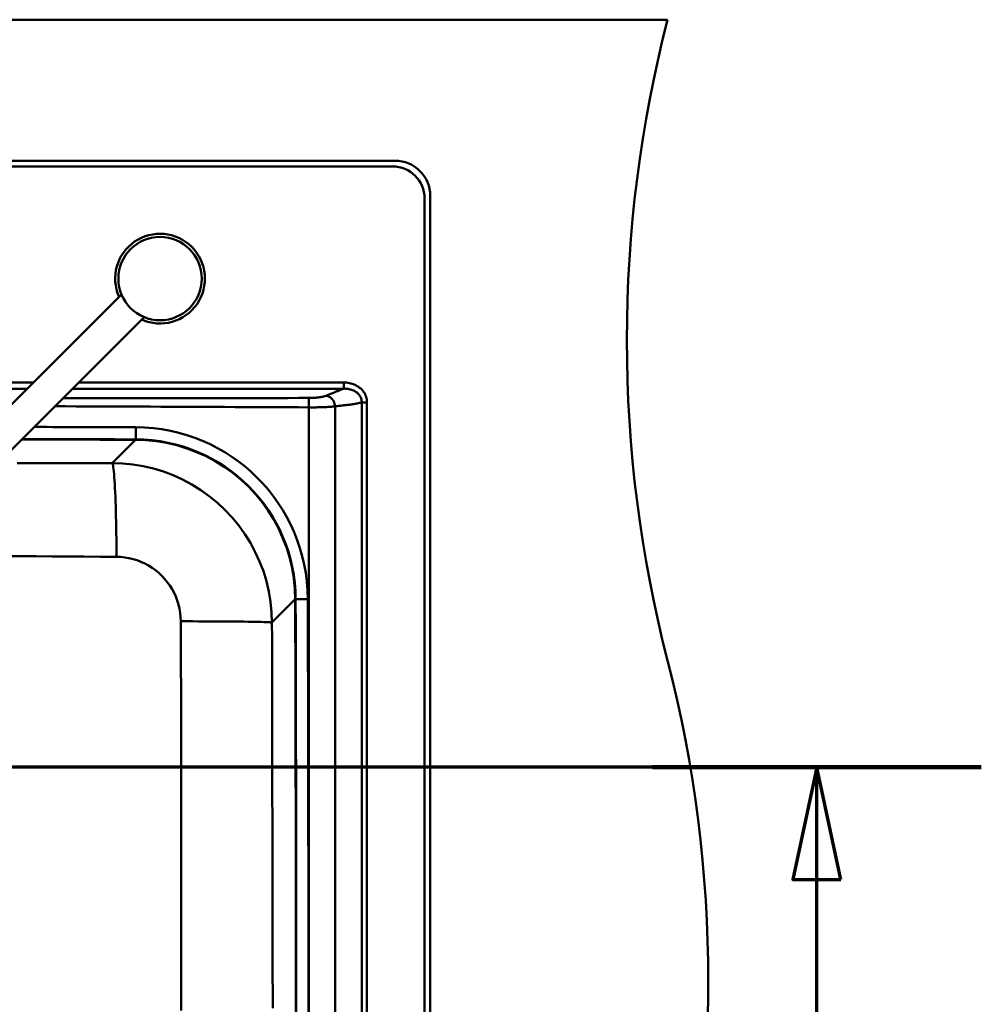
# Model space of a CAD drawing. Units: millimetres. Extents: x 0 to 2100, y 0 to 4071.
# Drawn here: x 1426 to 1726, y 3644 to 3951 of the extents above; entities that cross this region are included whole.
import ezdxf

# ---------------------------------------------------------------- set-up
doc = ezdxf.new("R2010")
doc.units = ezdxf.units.MM
doc.header["$LTSCALE"] = 10
doc.linetypes.add('CHAIN', pattern=[0.3543, 0.2362, -0.0295, 0.0591, -0.0295])
doc.linetypes.add('LONG_DASH_DOTTED', pattern=[0.3001, 0.2362, -0.0295, 0.0049, -0.0295])
for name, color, linetype, lineweight in [('Section View Lines(ISO)', 7, 'LONG_DASH_DOTTED', 70), ('Visible Edges(ISO)', 7, 'Continuous', 50), ('Visible Tangent Edges(ISO)', 7, 'Continuous', 50)]:
    doc.layers.add(name, color=color, linetype=linetype, lineweight=lineweight)

# ---------------------------------------------------------------- blocks, each defined once
blk = doc.blocks.new('2dTransSection0')
at = {"layer": 'Section View Lines(ISO)', "linetype": 'CHAIN', "ltscale": 44.743507}
blk.add_line((172.639, 371.746), (35.565, 371.746), dxfattribs=at)
at = {"layer": 'Section View Lines(ISO)', "linetype": 'Continuous', "lineweight": 140}
blk.add_line((172.639, 371.746), (162.386, 371.746), dxfattribs=at)
at = {"layer": 'Section View Lines(ISO)', "linetype": 'Continuous'}
for p, q in [((167.513, 371.746), (166.763, 368.246)), ((167.513, 368.246), (167.513, 371.746)), ((168.263, 368.246), (167.513, 371.746)), ((166.763, 368.246), (168.263, 368.246)), ((167.513, 363.069), (167.513, 368.246))]:
    blk.add_line(p, q, dxfattribs=at)
at = {"layer": 'Section View Lines(ISO)', "linetype": 'Continuous', "flags": 128}
blk.add_lwpolyline([(168.263, 368.246), (167.513, 371.746), (166.763, 368.246), (168.263, 368.246)], dxfattribs=at)
at = {"layer": 'Section View Lines(ISO)'}
blk.add_solid([(168.263, 368.246), (167.513, 371.746), (166.763, 368.246), (168.263, 368.246)], dxfattribs=at)

msp = doc.modelspace()

# ---------------------------------------------------------------- linework, layer by layer
at = {"layer": 'Visible Edges(ISO)'}
for p, q in [((1628.54, 3950.76), (478.54, 3950.76)), ((563.54, 3906.76), (1543.54, 3906.76)), ((562.74, 3904.96), (1542.74, 3904.96)), ((1552.74, 3894.96), (1552.74, 3404.96)), ((1554.54, 3895.76), (1554.54, 3405.76)), ((1403.06, 3809.85), (1458.22, 3865.01)), ((1410.14, 3802.78), (1465.29, 3857.94))]:
    msp.add_line(p, q, dxfattribs=at)
msp.add_circle((1470.24, 3869.96), 13, dxfattribs=at)
for centre, radius, start, end in [((2015.84, 3850.76), 400, 165.5225, 194.4775), ((1543.54, 3895.76), 11, 0, 90), ((1542.74, 3894.96), 10, 0, 90), ((1470.24, 3869.96), 14, 245.9248, 204.0752), ((1332.74, -46180.04), 50003.8, 89.851123, 89.887394), ((1462.53, 3769.79), 53.8, 0.1661, 89.8511), ((1332.74, -46180.04), 50000, 89.851123, 89.891732), ((1462.53, 3769.79), 50, 0.1661, 89.8511), ((-48487.26, 3624.96), 50000, 359.833869, 0.166131), ((-48487.26, 3624.96), 50003.8, 359.833869, 0.166131), ((1241.24, 3650.76), 400, 345.5225, 14.4775)]:
    msp.add_arc(centre, radius, start, end, dxfattribs=at)
at = {"layer": 'Visible Tangent Edges(ISO)'}
for p, q in [((1430.77, 3837.56), (1154.24, 3837.56)), ((1154.24, 3835.61), (1428.82, 3835.61)), ((1442.96, 3835.61), (1527.53, 3835.61)), ((1527.53, 3837.56), (1444.92, 3837.56)), ((1527.53, 3837.56), (1527.53, 3835.61)), ((1516.63, 3829.78), (1516.63, 3420.14)), ((1524.82, 3419.85), (1524.82, 3830.07)), ((1534.78, 3831.32), (1533.14, 3831.32)), ((1533.14, 3831.32), (1533.14, 3418.6)), ((1534.78, 3418.6), (1534.78, 3831.32)), ((1462.66, 3819.79), (1462.67, 3823.59)), ((1455.32, 3812.39), (1462.61, 3819.67)), ((1462.61, 3819.67), (1462.61, 3819.79)), ((1512.41, 3769.88), (1505.16, 3762.62)), ((1512.41, 3769.88), (1512.53, 3769.88)), ((1512.53, 3769.93), (1516.33, 3769.95))]:
    msp.add_line(p, q, dxfattribs=at)
at = {"layer": 'Visible Tangent Edges(ISO)', "flags": 128}
for points in [[(1527.53, 3835.61), (1527.29, 3835.52), (1527.05, 3835.43), (1526.82, 3835.34), (1526.58, 3835.25), (1526.35, 3835.15), (1526.12, 3835.06), (1525.89, 3834.97), (1525.66, 3834.88), (1525.43, 3834.79), (1525.2, 3834.69), (1524.98, 3834.6), (1524.75, 3834.51), (1524.52, 3834.42), (1524.3, 3834.33), (1524.07, 3834.23), (1523.85, 3834.14), (1523.62, 3834.05), (1523.4, 3833.96), (1523.17, 3833.86), (1522.94, 3833.77), (1522.71, 3833.68), (1522.48, 3833.59), (1522.25, 3833.5), (1522.02, 3833.4)], [(1534.78, 3831.32), (1534.76, 3831.76), (1534.71, 3832.2), (1534.62, 3832.63), (1534.5, 3833.06), (1534.35, 3833.47), (1534.17, 3833.88), (1533.96, 3834.27), (1533.71, 3834.64), (1533.44, 3834.99), (1533.15, 3835.32), (1532.83, 3835.63), (1532.49, 3835.92), (1532.13, 3836.18), (1531.76, 3836.43), (1531.38, 3836.64), (1530.98, 3836.84), (1530.57, 3837.01), (1530.15, 3837.16), (1529.73, 3837.28), (1529.3, 3837.38), (1528.86, 3837.46), (1528.42, 3837.52), (1527.97, 3837.55), (1527.53, 3837.56)], [(1527.53, 3835.61), (1527.88, 3835.62), (1528.22, 3835.6), (1528.57, 3835.58), (1528.91, 3835.53), (1529.25, 3835.47), (1529.58, 3835.39), (1529.91, 3835.3), (1530.23, 3835.19), (1530.54, 3835.06), (1530.85, 3834.91), (1531.14, 3834.75), (1531.42, 3834.57), (1531.68, 3834.37), (1531.93, 3834.16), (1532.16, 3833.93), (1532.37, 3833.68), (1532.55, 3833.42), (1532.71, 3833.14), (1532.85, 3832.86), (1532.96, 3832.56), (1533.05, 3832.26), (1533.11, 3831.95), (1533.14, 3831.63), (1533.14, 3831.32)], [(1516.63, 3832.71), (1513.42, 3832.71), (1510.24, 3832.7), (1507.06, 3832.7), (1503.89, 3832.7), (1500.72, 3832.69), (1497.54, 3832.69), (1494.36, 3832.69), (1491.17, 3832.69), (1487.97, 3832.68), (1484.77, 3832.68), (1481.56, 3832.68), (1478.35, 3832.67), (1475.14, 3832.67), (1471.94, 3832.67), (1468.73, 3832.66), (1465.53, 3832.66), (1462.33, 3832.66), (1459.14, 3832.66), (1455.95, 3832.65), (1452.75, 3832.65), (1449.56, 3832.65), (1446.37, 3832.64), (1443.18, 3832.64), (1439.99, 3832.64)], [(1522.02, 3833.4), (1521.88, 3833.35), (1521.73, 3833.3), (1521.57, 3833.25), (1521.4, 3833.21), (1521.22, 3833.16), (1521.03, 3833.12), (1520.84, 3833.08), (1520.63, 3833.04), (1520.42, 3833), (1520.2, 3832.96), (1519.98, 3832.93), (1519.74, 3832.9), (1519.51, 3832.87), (1519.26, 3832.84), (1519.01, 3832.82), (1518.76, 3832.8), (1518.5, 3832.78), (1518.24, 3832.76), (1517.98, 3832.75), (1517.71, 3832.73), (1517.44, 3832.72), (1517.17, 3832.72), (1516.9, 3832.71), (1516.63, 3832.71)], [(1516.63, 3832.71), (1516.63, 3832.67), (1516.63, 3832.63), (1516.63, 3832.57), (1516.63, 3832.5), (1516.63, 3832.43), (1516.63, 3832.35), (1516.63, 3832.25), (1516.63, 3832.15), (1516.63, 3832.04), (1516.63, 3831.92), (1516.63, 3831.79), (1516.63, 3831.66), (1516.63, 3831.52), (1516.63, 3831.37), (1516.63, 3831.22), (1516.63, 3831.07), (1516.63, 3830.91), (1516.63, 3830.75), (1516.63, 3830.59), (1516.63, 3830.42), (1516.63, 3830.26), (1516.63, 3830.1), (1516.63, 3829.94), (1516.63, 3829.78)], [(1522.02, 3833.4), (1522.19, 3833.38), (1522.35, 3833.34), (1522.52, 3833.3), (1522.69, 3833.23), (1522.86, 3833.16), (1523.03, 3833.08), (1523.2, 3832.98), (1523.36, 3832.87), (1523.52, 3832.75), (1523.67, 3832.61), (1523.81, 3832.47), (1523.95, 3832.32), (1524.08, 3832.15), (1524.2, 3831.98), (1524.31, 3831.8), (1524.41, 3831.62), (1524.5, 3831.43), (1524.58, 3831.23), (1524.64, 3831.04), (1524.7, 3830.84), (1524.74, 3830.65), (1524.78, 3830.45), (1524.8, 3830.26), (1524.82, 3830.07)], [(1437.48, 3830.13), (1440.77, 3830.11), (1444.07, 3830.1), (1447.37, 3830.09), (1450.66, 3830.07), (1453.96, 3830.06), (1457.25, 3830.05), (1460.55, 3830.03), (1463.85, 3830.02), (1467.16, 3830), (1470.46, 3829.99), (1473.78, 3829.98), (1477.09, 3829.96), (1480.4, 3829.95), (1483.72, 3829.93), (1487.03, 3829.92), (1490.33, 3829.9), (1493.63, 3829.89), (1496.92, 3829.87), (1500.2, 3829.86), (1503.48, 3829.84), (1506.75, 3829.83), (1510.03, 3829.81), (1513.32, 3829.8), (1516.63, 3829.78)], [(1516.63, 3829.78), (1517.02, 3829.78), (1517.41, 3829.78), (1517.79, 3829.78), (1518.18, 3829.78), (1518.56, 3829.79), (1518.95, 3829.79), (1519.33, 3829.8), (1519.7, 3829.8), (1520.07, 3829.81), (1520.44, 3829.82), (1520.81, 3829.83), (1521.16, 3829.85), (1521.51, 3829.86), (1521.86, 3829.87), (1522.2, 3829.89), (1522.53, 3829.91), (1522.85, 3829.92), (1523.16, 3829.94), (1523.47, 3829.96), (1523.76, 3829.98), (1524.04, 3830), (1524.32, 3830.03), (1524.57, 3830.05), (1524.82, 3830.07)], [(1524.82, 3830.07), (1525.16, 3830.12), (1525.51, 3830.17), (1525.86, 3830.21), (1526.2, 3830.26), (1526.55, 3830.3), (1526.9, 3830.34), (1527.24, 3830.38), (1527.59, 3830.42), (1527.94, 3830.46), (1528.28, 3830.5), (1528.63, 3830.54), (1528.98, 3830.58), (1529.33, 3830.62), (1529.67, 3830.67), (1530.02, 3830.72), (1530.37, 3830.77), (1530.71, 3830.82), (1531.06, 3830.88), (1531.41, 3830.94), (1531.75, 3831), (1532.1, 3831.07), (1532.45, 3831.15), (1532.8, 3831.23), (1533.14, 3831.32)], [(1462.61, 3819.67), (1465.84, 3819.55), (1469.07, 3819.22), (1472.28, 3818.68), (1475.45, 3817.94), (1478.57, 3816.99), (1481.62, 3815.85), (1484.59, 3814.51), (1487.48, 3812.97), (1490.25, 3811.25), (1492.9, 3809.34), (1495.42, 3807.28), (1497.79, 3805.05), (1500.02, 3802.67), (1502.08, 3800.16), (1503.98, 3797.51), (1505.71, 3794.75), (1507.24, 3791.87), (1508.59, 3788.91), (1509.74, 3785.87), (1510.68, 3782.76), (1511.43, 3779.59), (1511.97, 3776.37), (1512.29, 3773.12), (1512.41, 3769.88)], [(1425.67, 3812.38), (1427.15, 3812.38), (1428.63, 3812.38), (1430.12, 3812.39), (1431.6, 3812.39), (1433.08, 3812.39), (1434.56, 3812.39), (1436.05, 3812.39), (1437.53, 3812.39), (1439.01, 3812.39), (1440.5, 3812.39), (1441.98, 3812.39), (1443.46, 3812.39), (1444.94, 3812.39), (1446.43, 3812.39), (1447.91, 3812.39), (1449.39, 3812.39), (1450.88, 3812.39), (1452.36, 3812.39), (1453.84, 3812.39), (1455.32, 3812.39)], [(1455.32, 3812.39), (1458.56, 3812.27), (1461.79, 3811.95), (1465.01, 3811.41), (1468.18, 3810.67), (1471.29, 3809.72), (1474.33, 3808.58), (1477.28, 3807.24), (1480.16, 3805.7), (1482.93, 3803.98), (1485.59, 3802.08), (1488.11, 3800.01), (1490.48, 3797.8), (1492.7, 3795.43), (1494.78, 3792.91), (1496.69, 3790.26), (1498.42, 3787.49), (1499.96, 3784.62), (1501.31, 3781.66), (1502.46, 3778.62), (1503.42, 3775.51), (1504.17, 3772.33), (1504.71, 3769.11), (1505.04, 3765.86), (1505.16, 3762.62)], [(1455.32, 3812.39), (1455.41, 3812.23), (1455.49, 3811.96), (1455.58, 3811.57), (1455.66, 3811.07), (1455.74, 3810.46), (1455.82, 3809.75), (1455.9, 3808.93), (1455.98, 3808), (1456.05, 3806.97), (1456.12, 3805.85), (1456.18, 3804.64), (1456.24, 3803.34), (1456.3, 3801.96), (1456.36, 3800.51), (1456.41, 3798.99), (1456.45, 3797.4), (1456.49, 3795.76), (1456.53, 3794.06), (1456.56, 3792.31), (1456.59, 3790.53), (1456.61, 3788.72), (1456.62, 3786.88), (1456.63, 3785.03), (1456.64, 3783.17)], [(1456.64, 3783.17), (1451.63, 3783.19), (1446.62, 3783.21), (1441.61, 3783.24), (1436.59, 3783.27), (1431.58, 3783.3), (1426.56, 3783.33), (1421.54, 3783.36)], [(1476.7, 3763.02), (1476.65, 3764.33), (1476.52, 3765.64), (1476.3, 3766.94), (1475.99, 3768.23), (1475.61, 3769.49), (1475.14, 3770.72), (1474.6, 3771.92), (1473.98, 3773.08), (1473.28, 3774.2), (1472.51, 3775.27), (1471.68, 3776.29), (1470.78, 3777.25), (1469.83, 3778.14), (1468.81, 3778.98), (1467.74, 3779.75), (1466.63, 3780.45), (1465.47, 3781.07), (1464.28, 3781.61), (1463.06, 3782.08), (1461.81, 3782.46), (1460.53, 3782.76), (1459.24, 3782.98), (1457.94, 3783.12), (1456.64, 3783.17)], [(1476.81, 3641.56), (1476.82, 3646.61), (1476.83, 3651.66), (1476.84, 3656.72), (1476.85, 3661.77), (1476.86, 3666.83), (1476.87, 3671.88), (1476.87, 3676.94), (1476.88, 3682), (1476.88, 3687.06), (1476.88, 3692.13), (1476.88, 3697.19), (1476.88, 3702.26), (1476.87, 3707.32), (1476.87, 3712.39), (1476.86, 3717.45), (1476.85, 3722.52), (1476.83, 3727.58), (1476.82, 3732.65), (1476.8, 3737.71), (1476.79, 3742.77), (1476.77, 3747.84), (1476.75, 3752.9), (1476.72, 3757.96), (1476.7, 3763.02)], [(1505.16, 3762.62), (1505.01, 3762.65), (1504.74, 3762.68), (1504.37, 3762.71), (1503.88, 3762.74), (1503.29, 3762.76), (1502.6, 3762.79), (1501.8, 3762.81), (1500.9, 3762.84), (1499.91, 3762.86), (1498.82, 3762.88), (1497.65, 3762.9), (1496.39, 3762.92), (1495.05, 3762.93), (1493.64, 3762.95), (1492.16, 3762.96), (1490.61, 3762.98), (1489.01, 3762.99), (1487.35, 3763), (1485.65, 3763), (1483.91, 3763.01), (1482.14, 3763.01), (1480.35, 3763.02), (1478.53, 3763.02), (1476.7, 3763.02)], [(1505.16, 3762.62), (1505.17, 3757.61), (1505.18, 3752.6), (1505.19, 3747.59), (1505.2, 3742.57), (1505.21, 3737.56), (1505.22, 3732.55), (1505.23, 3727.53), (1505.24, 3722.52), (1505.25, 3717.51), (1505.26, 3712.49), (1505.26, 3707.48), (1505.27, 3702.47), (1505.28, 3697.45), (1505.29, 3692.44), (1505.3, 3687.43), (1505.31, 3682.41), (1505.32, 3677.4), (1505.33, 3672.39), (1505.34, 3667.37), (1505.35, 3662.36), (1505.35, 3657.35), (1505.36, 3652.33), (1505.37, 3647.32), (1505.38, 3642.31)]]:
    msp.add_lwpolyline(points, dxfattribs=at)
at = {"layer": 'Visible Tangent Edges(ISO)'}
for centre, start, end in [((1332.74, -46180.04), 89.851185, 89.891872), ((-48487.26, 3624.96), 359.833931, 0.166069)]:
    msp.add_arc(centre, 49999.88, start, end, dxfattribs=at)

# ---------------------------------------------------------------- block references
at = {"layer": 'Section View Lines(ISO)', "xscale": 10, "yscale": 10, "zscale": 10}
msp.add_blockref('2dTransSection0', (0, 0), dxfattribs=at)

doc.saveas('drawing.dxf')
